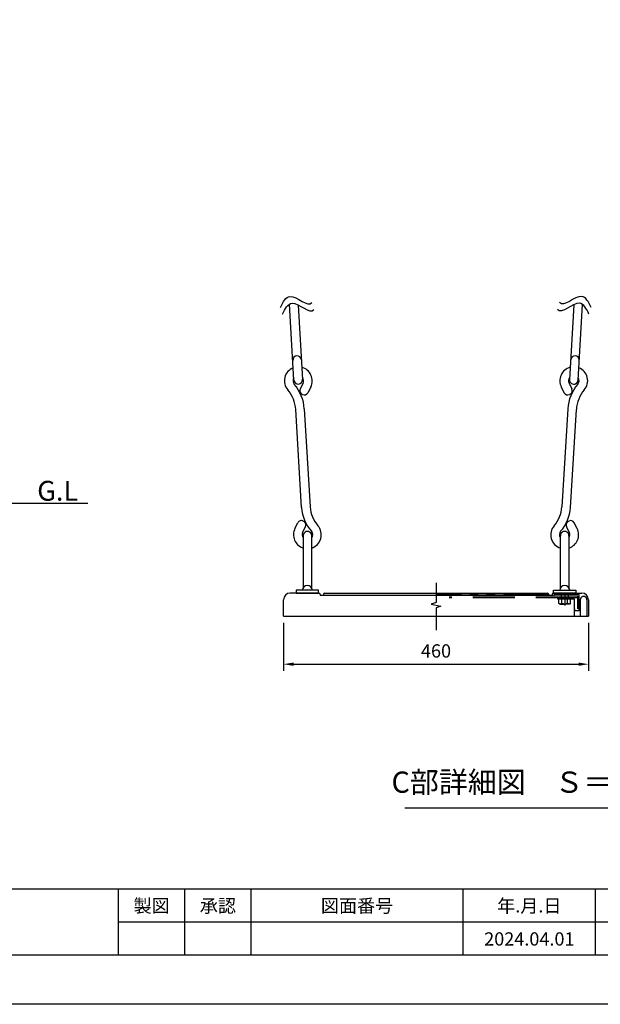
# Model space of a CAD drawing. Extents: x 0 to 42000, y -2002 to 14850.
# Drawn here: x 12205 to 16586, y 0 to 7425 of the extents above; entities that cross this region are included whole.
import ezdxf
from ezdxf.enums import TextEntityAlignment as Align

# ---------------------------------------------------------------- set-up
doc = ezdxf.new("R2010")
doc.units = 0
doc.header["$LTSCALE"] = 50
doc.header["$MEASUREMENT"] = 0
for name, pattern in [('CENS', [13, 10, -1, 1, -1]), ('CENTER', [50.8, 31.75, -6.35, 6.35, -6.35]), ('DIMENSION', [2e-15, 1e-15, 1e-15]), ('HIDDEN', [9.525, 6.35, -3.175]), ('PHANTOM', [12.7, 6.35, -1.27, 1.27, -1.27, 1.27, -1.27])]:
    doc.linetypes.add(name, pattern=pattern)
doc.layers.get('0').update_dxf_attribs({"linetype": 'CONTINUOUS'})
doc.layers.get('DEFPOINTS').update_dxf_attribs({"linetype": 'CONTINUOUS'})
for name, color, linetype in [('9図面文字', 7, 'CONTINUOUS'), ('9図面枠', 5, 'CONTINUOUS'), ('ASKPAPERSIZE', 7, 'CONTINUOUS'), ('Green', 3, 'CONTINUOUS'), ('HIDDEN', 7, 'HIDDEN'), ('TEXT_0', 7, 'CONTINUOUS')]:
    doc.layers.add(name, color=color, linetype=linetype)
doc.styles.add('STD', font='TXT', dxfattribs={"bigfont": 'BIGFONT'})
doc.styles.add('STYLE1', font='txt')
doc.dimstyles.new('ASKSTANDARD', dxfattribs={"dimscale": 20, "dimtxt": 2, "dimasz": 1.5, "dimexe": 1, "dimexo": 1, "dimgap": 1, "dimtad": 0, "dimdec": 1, "dimdsep": 46, "dimtxsty": 'STD', "dimcen": 0, "dimclrd": 3, "dimclre": 3, "dimclrt": 3, "dimadec": 0, "dimazin": 0, "dimtfac": 0.7, "dimtdec": 1, "dimtix": 1, "dimtmove": 0, "dimatfit": 3, "dimfxl": 0, "dimtvp": 1, "dimtolj": 1, "dimtzin": 0, "dimarcsym": 0})

# ---------------------------------------------------------------- blocks, each defined once
blk = doc.blocks.new('*D128')
at = {"color": 3, "linetype": 'DIMENSION', "lineweight": -2}
for p, q in [((14196.7, 2875.7), (14196.7, 2514.8)), ((16496.7, 2875.7), (16496.7, 2514.8)), ((14271.7, 2564.8), (16421.7, 2564.8))]:
    blk.add_line(p, q, dxfattribs=at)
at = {"color": 3, "linetype": 'DIMENSION'}
for points in [[(14271.7, 2577.3), (14271.7, 2552.3), (14196.7, 2564.8)], [(16421.7, 2577.3), (16421.7, 2552.3), (16496.7, 2564.8)]]:
    blk.add_solid(points, dxfattribs=at)
at = {"layer": 'DEFPOINTS', "color": 0, "linetype": 'DIMENSION'}
for p in [(14196.7, 2925.7), (16496.7, 2925.7), (16496.7, 2564.8)]:
    blk.add_point(p, dxfattribs=at)
at = {"color": 3, "linetype": 'DIMENSION', "insert": (15346.7, 2664.8), "char_height": 100, "attachment_point": 5, "style": 'STD'}
blk.add_mtext('\\A1;460', dxfattribs=at)
blk = doc.blocks.new('N1_17')
at = {"color": 7, "linetype": 'Continuous'}
for p, q in [((-9.5, 10), (-11, 9.1)), ((-11, 9.1), (-11, 0)), ((11, 0), (-11, 0)), ((-9.5, 10), (0, 10)), ((-5.5, 9.1), (-5.5, 0)), ((9.5, 10), (0, 10)), ((5.5, 9.1), (5.5, 0)), ((9.5, 10), (11, 9.1)), ((11, 9.1), (11, 0))]:
    blk.add_line(p, q, dxfattribs=at)
at = {"color": 1, "linetype": 'CENS'}
blk.add_line((0, -3.3), (0, 12.6), dxfattribs=at)
at = {"color": 7, "linetype": 'Continuous'}
blk.add_lwpolyline([(5.5, 9.1, 0.03839), (2.8, 9.8, 0.03839), (0, 10, 0.03839), (-2.8, 9.8, 0.03839), (-5.5, 9.1)], format="xyb", dxfattribs=at)
for centre, start, end in [((-9.5, 0.1), 66.135, 89.9999), ((9.5, 0.1), 90.0001, 113.865)]:
    blk.add_arc(centre, 9.92, start, end, dxfattribs=at)
blk = doc.blocks.new('A$C4cf65def')
at = {"color": 3, "linetype": 'PHANTOM', "lineweight": 0}
for p, q in [((-274, 40), (-1099, 40)), ((-274, 40), (-274, 50)), ((-274, 40), (-274, 35)), ((-250, 40), (-274, 40))]:
    blk.add_line(p, q, dxfattribs=at)
at = {"color": 3, "linetype": 'Continuous'}
for p, q in [((-250, 35), (-1099, 35)), ((-184, 7.5), (-59, 7.5))]:
    blk.add_line(p, q, dxfattribs=at)
at = {"layer": 'HIDDEN', "color": 3}
for p, q in [((-29, 27.5), (-1001.5, 27.5)), ((-29, 15), (-1001.5, 15)), ((-19, 40), (-209, 40)), ((-209, 27.5), (-209, 40)), ((-184, 50), (-184, 40)), ((-184, 15), (-184, 7.5)), ((-156.5, 40), (-156.5, 15)), ((-101.5, 15), (-101.5, 40)), ((-74, 50), (-74, 40)), ((-74, 15), (-74, 7.5)), ((-59, 7.5), (-59, -125)), ((-29, -67.5), (-29, 27.5)), ((-19, -82.5), (-19, 40)), ((-11.5, 0), (-11.5, -125)), ((38.5, 0), (38.5, -125)), ((-54, -82.5), (-54, -67.5)), ((-19, -82.5), (-54, -82.5))]:
    blk.add_line(p, q, dxfattribs=at)
at = {"layer": 'HIDDEN'}
blk.add_line((-129, 40), (-129, 15), dxfattribs=at)
at = {"layer": 'HIDDEN', "color": 3}
blk.add_arc((13.5, 0), 25, 0, 180, dxfattribs=at)
at = {"color": 7, "linetype": 'Continuous', "xscale": -3.999984000001859, "yscale": 3.999984000001859, "zscale": 3.999984000000008, "rotation": 180}
blk.add_blockref('N1_17', (-129, 7.5), dxfattribs=at)

msp = doc.modelspace()

# ---------------------------------------------------------------- linework, layer by layer
at = {"color": 7, "linetype": 'Continuous'}
for p, q in [((14274.762, 4707.499), (14240.909, 5280.263)), ((14306.424, 5273.468), (14339.648, 4711.335)), ((16387.165, 5275.706), (16353.809, 4711.335)), ((16418.695, 4707.499), (16452.375, 5277.334)), ((14331.613, 3745.602), (14287.888, 4485.402)), ((14352.775, 4489.237), (14396.45, 3750.291)), ((16340.682, 4489.237), (16297.007, 3750.291)), ((16361.844, 3745.602), (16405.569, 4485.402)), ((11375.439, 3777.927), (12718.577, 3777.927)), ((14343.686, 3533.229), (14343.686, 3139.728)), ((14408.686, 3138.188), (14408.686, 3533.229)), ((16284.77, 3138.188), (16284.77, 3533.229)), ((16349.77, 3533.229), (16349.77, 3139.728)), ((14460.186, 3122.326), (14292.186, 3122.326)), ((14292.186, 3122.326), (14292.186, 3100.726)), ((14460.186, 3100.726), (14460.186, 3122.326)), ((16233.27, 3122.326), (16401.27, 3122.326)), ((16233.27, 3100.726), (16233.27, 3122.326)), ((16401.27, 3122.326), (16401.27, 3100.726)), ((14461.728, 3100.726), (14246.728, 3100.726)), ((14292.186, 3100.726), (14460.186, 3100.726)), ((16196.728, 3085.726), (16221.728, 3085.726)), ((16401.27, 3100.726), (16233.27, 3100.726)), ((15112.512, 1482.368), (17374.42, 1482.368))]:
    msp.add_line(p, q, dxfattribs=at)
at = {"color": 1, "linetype": 'CENTER'}
for p, q in [((15346.728, 3177.389), (15346.728, 3030.878)), ((15346.728, 3030.878), (15310.117, 3016.242)), ((15310.117, 3016.242), (15383.34, 3001.606)), ((15383.34, 3001.606), (15346.728, 2990.629)), ((15346.728, 2990.629), (15346.728, 2822.319))]:
    msp.add_line(p, q, dxfattribs=at)
at = {"color": 7, "linetype": 'Continuous'}
for centre, radius, start, end in [((14376.186, 3533.231), 32.5, 359.9954927, 180.0045073), ((16317.27, 3533.231), 32.5, 359.9954927, 180.0045073), ((14375.714, 3119.01), 38.144, 4.9866925, 175.0133075), ((16317.743, 3119.01), 38.144, 4.9866925, 175.0133075)]:
    msp.add_arc(centre, radius, start, end, dxfattribs=at)
for points in [[(14172.547, 5255.411), (14192.15, 5295.672), (14242.41, 5398.895), (14381.035, 5250.77), (14409.951, 5291.524), (14409.951, 5291.524)], [(14188.03, 5203.82), (14207.633, 5244.081), (14257.893, 5347.304), (14396.518, 5199.179), (14425.434, 5239.934), (14425.434, 5239.934)], [(16500.831, 5203.82), (16481.227, 5244.081), (16430.967, 5347.304), (16292.342, 5199.179), (16263.426, 5239.934), (16263.426, 5239.934)], [(16516.314, 5255.411), (16496.71, 5295.672), (16446.45, 5398.895), (16307.825, 5250.77), (16278.909, 5291.524), (16278.909, 5291.524)]]:
    msp.add_open_spline(points, degree=3, knots=[0, 0, 0, 0, 228.54391441, 585.94774178, 585.94783847, 585.94783847, 585.94783847, 585.94783847], dxfattribs=at)
at = {"layer": '9図面枠', "color": 7, "linetype": 'Continuous'}
for p, q in [((14343.408, 4684.009), (14321.802, 4640.896)), ((16350.049, 4684.009), (16371.655, 4640.896)), ((14401.519, 4654.887), (14379.913, 4611.773)), ((16291.938, 4654.887), (16313.544, 4611.773)), ((14335.182, 4600.634), (14339.652, 4598.394)), ((16358.275, 4600.634), (16353.805, 4598.394)), ((14348.647, 3642.022), (14344.177, 3644.262)), ((16344.81, 3642.022), (16349.28, 3644.262)), ((14282.309, 3587.77), (14303.915, 3630.883)), ((14340.421, 3558.647), (14362.027, 3601.761)), ((16353.036, 3558.647), (16331.43, 3601.761)), ((16411.147, 3587.77), (16389.541, 3630.883))]:
    msp.add_line(p, q, dxfattribs=at)
at = {"layer": '9図面枠', "color": 4, "linetype": 'Continuous'}
for p, q in [((525, 871.25), (20475, 871.25)), ((12950.791, 371.25), (12950.791, 871.25)), ((13450.791, 371.25), (13450.791, 871.25)), ((13950.791, 371.25), (13950.791, 871.25)), ((15550.791, 371.25), (15550.791, 871.25)), ((16550.791, 371.25), (16550.791, 871.25)), ((12950.791, 621.25), (17350.791, 621.25))]:
    msp.add_line(p, q, dxfattribs=at)
msp.add_lwpolyline([(20475, 371.25), (525, 371.25), (525, 14478.75), (20475, 14478.75)], close=True, dxfattribs=at)
at = {"layer": '9図面枠', "color": 7, "linetype": 'Continuous'}
for centre, radius, start, end in [((14298.459, 4857.4), 32.5, 3.3824634, 183.3824634), ((16394.998, 4857.4), 32.5, 356.6175366, 176.6175366), ((14307.647, 4701.93), 105, 111.4129988, 220.653979), ((14307.647, 4701.93), 105, 333.3824634, 75.351928), ((16385.809, 4701.93), 105, 104.648072, 206.6175366), ((16385.809, 4701.93), 105, 319.346021, 68.5870012), ((14307.647, 4701.93), 40, 147.7233757, 220.653979), ((14307.205, 4709.417), 32.5, 183.3824634, 3.3824634), ((14307.647, 4701.93), 40, 333.3824634, 39.0415511), ((16385.809, 4701.93), 40, 140.9584489, 206.6175366), ((16386.252, 4709.417), 32.5, 176.6175366, 356.6175366), ((16385.809, 4701.93), 40, 319.346021, 32.2766243), ((14038.324, 4470.651), 250, 3.3824634, 40.653979), ((14038.324, 4470.651), 315, 3.3824634, 40.653979), ((14348.623, 4627.455), 30, 153.3824634, 243.3824634), ((14353.093, 4625.214), 30, 243.3824634, 333.3824634), ((16340.364, 4625.214), 30, 206.6175366, 296.6175366), ((16655.133, 4470.651), 315, 139.346021, 176.6175366), ((16344.834, 4627.455), 30, 296.6175366, 26.6175366), ((16655.133, 4470.651), 250, 139.346021, 176.6175366), ((14645.505, 3772.005), 315, 184.8080339, 220.653979), ((14645.505, 3772.005), 250, 184.982673, 220.653979), ((16047.952, 3772.005), 250, 319.346021, 355.017327), ((16047.952, 3772.005), 315, 319.346021, 355.1919661), ((14330.736, 3617.442), 30, 63.3824634, 153.3824634), ((14335.206, 3615.202), 30, 333.3824634, 63.3824634), ((16358.251, 3615.202), 30, 116.6175366, 206.6175366), ((16362.721, 3617.442), 30, 26.6175366, 116.6175366), ((14376.181, 3540.726), 105, 153.3824634, 251.9724808), ((14376.181, 3540.726), 40, 324.3538288, 40.653979), ((14376.181, 3540.726), 105, 288.0335516, 40.653979), ((16317.276, 3540.726), 105, 139.346021, 251.9664484), ((16317.276, 3540.726), 40, 139.346021, 215.6461712), ((16317.276, 3540.726), 105, 288.0275192, 26.6175366), ((14376.181, 3540.726), 40, 153.3824634, 215.6720002), ((16317.276, 3540.726), 40, 324.3279998, 26.6175366)]:
    msp.add_arc(centre, radius, start, end, dxfattribs=at)
at = {"layer": 'DEFPOINTS', "color": 4, "linetype": 'Continuous'}
msp.add_lwpolyline([(0, 0), (0, 14850), (21000, 14850), (21000, 0)], close=True, dxfattribs=at)
at = {"layer": 'Green', "color": 7, "linetype": 'Continuous'}
for p, q in [((14196.728, 2925.726), (14196.728, 3050.726)), ((14471.728, 3090.726), (14471.728, 3085.726)), ((14471.728, 3085.726), (16196.728, 3085.726)), ((14496.728, 3090.726), (14496.728, 3085.726)), ((14506.728, 3100.726), (14521.728, 3100.726)), ((14521.728, 3100.726), (16171.728, 3100.726)), ((16171.728, 3100.726), (16186.728, 3100.726)), ((16196.728, 3090.726), (16196.728, 3085.726)), ((16221.728, 3090.726), (16221.728, 3085.726)), ((16231.728, 3100.726), (16446.728, 3100.726)), ((16496.728, 3050.726), (16496.728, 2925.726)), ((14196.728, 2925.726), (16496.728, 2925.726))]:
    msp.add_line(p, q, dxfattribs=at)
for centre, radius, start, end in [((14246.728, 3050.726), 50, 90, 180), ((14461.728, 3090.726), 10, 0, 90), ((14506.728, 3090.726), 10, 90, 180), ((16186.728, 3090.726), 10, 0, 90), ((16231.728, 3090.726), 10, 90, 180), ((16446.728, 3050.726), 50, 0, 90)]:
    msp.add_arc(centre, radius, start, end, dxfattribs=at)

# ---------------------------------------------------------------- block references
at = {"layer": 'ASKPAPERSIZE', "color": 7, "linetype": 'Continuous'}
msp.add_blockref('A$C4cf65def', (16446.728, 3050.726), dxfattribs=at)

# ---------------------------------------------------------------- texts
at = {"color": 7, "linetype": 'Continuous', "style": 'STYLE1'}
msp.add_text('C部詳細図\u3000Ｓ＝１：１０', height=160, dxfattribs=at).set_placement((16280.615, 1654.612), align=Align.MIDDLE)
at = {"layer": '9図面文字', "color": 7, "style": 'STYLE1'}
for s, p in [('製図', (13200.791, 742.788)), ('承認', (13700.791, 742.788)), ('図面番号', (14750.791, 742.788)), ('年.月.日', (16050.791, 742.788)), ('2024.04.01', (16050.791, 492.788))]:
    msp.add_text(s, height=100, dxfattribs=at).set_placement(p, align=Align.MIDDLE_CENTER)
at = {"layer": 'TEXT_0', "color": 3, "linetype": 'Continuous', "style": 'STD'}
msp.add_text('G.L', height=150, dxfattribs=at).set_placement((12337.503, 3797.415))

# ---------------------------------------------------------------- dimensions: what is measured, and where the dimension line sits
at = {"color": 7, "linetype": 'DIMENSION'}
dim = msp.add_linear_dim(base=(16496.728, 2564.814), p1=(14196.728, 2925.726), p2=(16496.728, 2925.726), dimstyle='ASKSTANDARD', override={"dimscale": 50, "dimtad": 3, "dimlfac": 0.2, "dimpost": '<>', "dimadec": 3}, dxfattribs=at)
dim.commit()
dim.dimension.update_dxf_attribs({"geometry": '*D128', "text_midpoint": (15346.728, 2664.814)})

doc.saveas('drawing.dxf')
